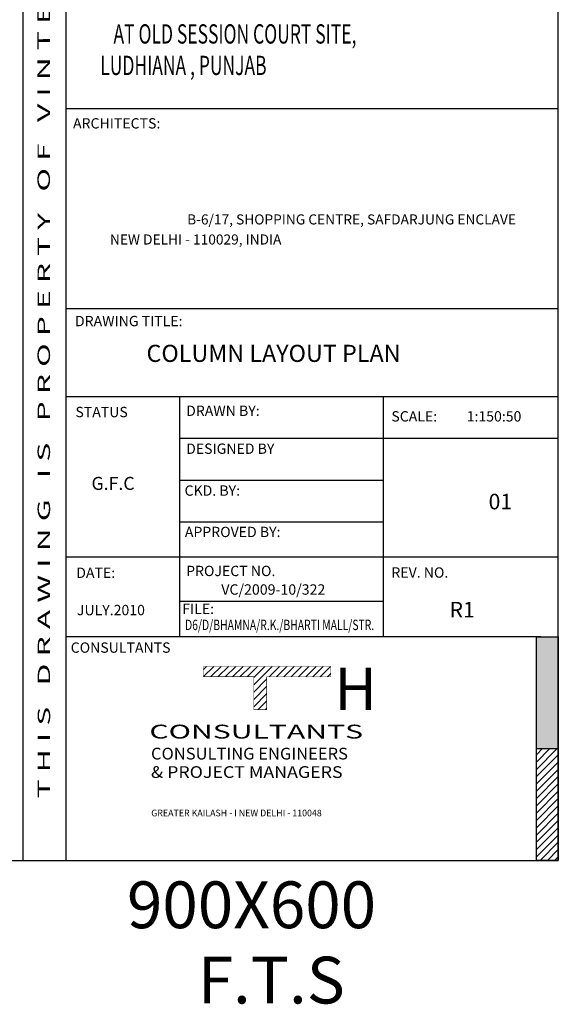
# Model space of a CAD drawing. Units: inches. Extents: x 255902 to 2278056, y -743430 to 569685.
# Drawn here: x 2259181 to 2278056, y 458100 to 492617 of the extents above; entities that cross this region are included whole.
import ezdxf
from ezdxf.enums import TextEntityAlignment as Align

# ---------------------------------------------------------------- set-up
doc = ezdxf.new("R2010")
doc.units = ezdxf.units.IN
doc.header["$LTSCALE"] = 2500
doc.header["$MEASUREMENT"] = 0
for name, color, linetype in [('BORDER', 5, 'Continuous'), ('LOGO', 1, 'Continuous'), ('stair', 3, 'Continuous'), ('T', 2, 'Continuous'), ('TEXT1', 1, 'Continuous'), ('TEXTT1', 2, 'Continuous')]:
    doc.layers.add(name, color=color, linetype=linetype)
doc.layers.add('Grid Text', color=164, linetype='Continuous', lineweight=15)
doc.layers.add('text', color=2, linetype='Continuous', lineweight=18)
doc.styles.add('K', font='swissek.ttf', dxfattribs={"height": 349})
doc.styles.add('RD', font='romand.shx', dxfattribs={"height": 350})
doc.styles.add('RT', font='romant.shx', dxfattribs={"height": 400})
doc.styles.add('ST', font='romand.shx', dxfattribs={"height": 4})

msp = doc.modelspace()

# ---------------------------------------------------------------- hatches: boundary and pattern name
at = {"layer": 'stair'}
msp.add_hatch(color=6, dxfattribs=at).paths.add_polyline_path([(2278056.1, 470985.2), (2277288.2, 470985.2), (2277288.2, 467062.6), (2278056.1, 467062.6)])
h = msp.add_hatch(dxfattribs=at)
h.set_pattern_fill('ANSI31', color=6, scale=1446.759255, style=0)
h.set_pattern_definition([(45, (2141379, 585236.09), (-127.87666, 127.87666), [])])
h.paths.add_polyline_path([(2267383.5, 468430.9), (2267835.3, 468430.9), (2267835.3, 469582.7), (2270084.8, 469582.7), (2270084.8, 469945.7), (2265623.6, 469945.7), (2265623.6, 469587.6), (2267383.5, 469587.6)])
h = msp.add_hatch(dxfattribs=at)
h.set_pattern_fill('ANSI31', color=6, scale=1446.759255, style=0)
h.set_pattern_definition([(45, (2082031.7, 449595.82), (-127.87666, 127.87666), [])])
h.paths.add_polyline_path([(2278056.1, 467062.6), (2277288.2, 467062.6), (2277288.2, 463139.9), (2278056.1, 463139.9)])

# ---------------------------------------------------------------- linework, layer by layer
at = {"color": 5}
msp.add_line((2277288.2, 467062.6, 17.4), (2278056.1, 467062.6, 17.4), dxfattribs=at)
at = {"color": 5, "elevation": 17.4}
msp.add_lwpolyline([(2277288.2, 463139.9), (2277288.2, 470985.2), (2278056.1, 470985.2), (2278056.1, 463139.9)], close=True, dxfattribs=at)
at = {"layer": 'BORDER'}
for p, q in [((2259305, 463139.9, 17.4), (2259305, 560221.2, 17.4)), ((2260806.1, 463139.9, 17.4), (2260806.1, 560221.2, 17.4)), ((2278056.1, 489492.2, 17.4), (2260806.1, 489492.2, 17.4)), ((2278056.1, 482476.2, 17.4), (2260806.1, 482476.2, 17.4)), ((2278056.1, 479392.1, 17.4), (2260806.1, 479392.1, 17.4)), ((2264789.5, 470985.2, 17.4), (2264789.5, 479392.1, 17.4)), ((2271933.6, 470985.2, 17.4), (2271933.6, 479392.1, 17.4)), ((2278056.1, 477930.9, 17.4), (2271933.6, 477930.9, 17.4)), ((2260806.1, 473787.5, 17.4), (2278056.1, 473787.5, 17.4)), ((2277443.8, 470985.2, 17.4), (2260806.1, 470985.2, 17.4))]:
    msp.add_line(p, q, dxfattribs=at)
at = {"layer": 'BORDER', "elevation": 17.4}
msp.add_lwpolyline([(2132434.1, 463139.9), (2278056.1, 463139.9), (2278056.1, 560221.2), (2132434.1, 560221.2)], close=True, dxfattribs=at)
at = {"layer": 'LOGO', "const_width": 15, "elevation": 17.4}
msp.add_lwpolyline([(2270084.8, 469583.1), (2270084.8, 469945.7), (2265623.6, 469945.7), (2265623.6, 469587.6), (2267383.5, 469587.6), (2267383.5, 468430.9), (2267835.3, 468430.9), (2267835.3, 469582.7), (2270092.1, 469582.7)], dxfattribs=at)
at = {"layer": 'T'}
for p, q in [((2271933.6, 477930.9, 17.4), (2264789.5, 477930.9, 17.4)), ((2264789.5, 476469.7, 17.4), (2271933.6, 476469.7, 17.4)), ((2264789.5, 475008.5, 17.4), (2271933.6, 475008.5, 17.4)), ((2264789.5, 472238, 17.4), (2271933.6, 472238, 17.4))]:
    msp.add_line(p, q, dxfattribs=at)

# ---------------------------------------------------------------- texts
at = {"layer": 'Grid Text', "color": 1, "style": 'RT'}
for s, height, p in [('G.F.C', 455.58, (2261695.6, 476133.6, 8.7)), ('01', 546.7, (2275612.6, 475450.9, 8.7)), ('R1', 546.7, (2274242.6, 471661.6, 8.7)), ('900X600 ', 1640.1, (2262938.6, 460768.5)), ('F.T.S', 1640.1, (2265421.5, 458129.3))]:
    msp.add_text(s, height=height, dxfattribs=at).set_placement(p)
at = {"layer": 'LOGO', "style": 'K'}
msp.add_text('H', height=1492, dxfattribs=at).set_placement((2270214.9, 468413.7, 17.4))
at = {"layer": 'LOGO', "style": 'RT'}
for s, height, width, p in [('CONSULTANTS', 484.081, 1.6, (2263725.2, 467418.1, 17.4)), ('CONSULTING ENGINEERS', 412.105, 1.03, (2263782.3, 466682.2, 17.4)), ('& PROJECT MANAGERS', 412.105, 1.11, (2263782.3, 466035.9, 17.4))]:
    msp.add_text(s, height=height, dxfattribs=dict(at, width=width)).set_placement(p)
at = {"layer": 'LOGO', "color": 2, "style": 'RT', "width": 0.968}
msp.add_text('GREATER KAILASH - I NEW DELHI - 110048  ', height=234.743, dxfattribs=at).set_placement((2263789.3, 464689.9, 17.4))
at = {"layer": 'text', "color": 1, "style": 'RT', "width": 1.042871}
msp.add_text('T H I S   D R A W I N G   I S   P R O P E R T Y   O F   V I N T E C H   C O N S U L T A N T S  A N D  S H A L L  N O T  B E  R E P R O D U C E D  O R  U S E D  W I T H O U T  W R I T T E N  P E R M I S S I O N.', height=434.0278, rotation=90.02203, dxfattribs=at).set_placement((2260247.7, 465316.9, 17.4), (2260211.4, 559766.7, 17.4), align=Align.FIT)
at = {"layer": 'text', "color": 1, "style": 'RT'}
msp.add_text('COLUMN LAYOUT PLAN', height=600, dxfattribs=at).set_placement((2263624.6, 480620.2, 8.7))
at = {"layer": 'TEXT1', "color": 1, "style": 'RT', "width": 0.664223}
for s, p in [('AT OLD SESSION COURT SITE,', (2266724.6, 492030.9, 17.4)), ('LUDHIANA , PUNJAB', (2264919.2, 490927.2, 17.4))]:
    msp.add_text(s, height=675.876, dxfattribs=at).set_placement(p, align=Align.MIDDLE)
at = {"layer": 'TEXT1', "color": 2, "style": 'ST'}
msp.add_text('B-6/17, SHOPPING CENTRE, SAFDARJUNG ENCLAVE', height=352.783, dxfattribs=at).set_placement((2276572.2, 485438.8, 7.2), align=Align.RIGHT)
msp.add_text('NEW DELHI - 110029, INDIA', height=352.783, dxfattribs=at).set_placement((2262343.2, 484735.6, 7.2))
at = {"layer": 'TEXTT1', "style": 'RD'}
for s, height, p in [('ARCHITECTS:', 361.69, (2261050, 488803, 17.4)), ('DRAWING TITLE:', 361.69, (2261118.3, 481871.4, 17.4)), ('STATUS', 361.69, (2261134.2, 478683.2, 17.4)), ('DRAWN BY:', 361.69, (2265013.3, 478726.5, 17.4)), ('SCALE:', 361.69, (2272206.3, 478531.4, 17.4)), ('1:150:50 ', 361.69, (2274844.9, 478531.4, 17.4)), ('DESIGNED BY', 361.69, (2265013.3, 477397.6, 17.4)), ('CKD. BY:', 361.69, (2264958.3, 475928.6, 17.4)), ('APPROVED BY:', 361.69, (2264969.3, 474479.1, 17.4)), ('DATE:', 361.69, (2261163.5, 473048.1, 17.4)), ('PROJECT NO.', 361.69, (2265013.3, 473111.5, 17.4)), ('REV. NO.', 361.69, (2272206.3, 473056.4, 17.4)), ('VC/2009-10/322', 364.065, (2266246.4, 472459.8, 17.4)), ('JULY.2010', 361.69, (2261186.4, 471740.8, 17.4)), ('FILE:', 361.69, (2264878.8, 471783.5, 17.4)), ('%%UCONSULTANTS', 361.69, (2260968.5, 470424.7, 17.4))]:
    msp.add_text(s, height=height, dxfattribs=at).set_placement(p)
at = {"layer": 'TEXTT1', "style": 'RD', "width": 0.598378}
msp.add_text('D6/D/BHAMNA/R.K./BHARTI MALL/STR.', height=364.065, dxfattribs=at).set_placement((2264975.8, 471218.9, 17.4), (2271604.7, 471218.9, 17.4), align=Align.FIT)

doc.saveas('drawing.dxf')
